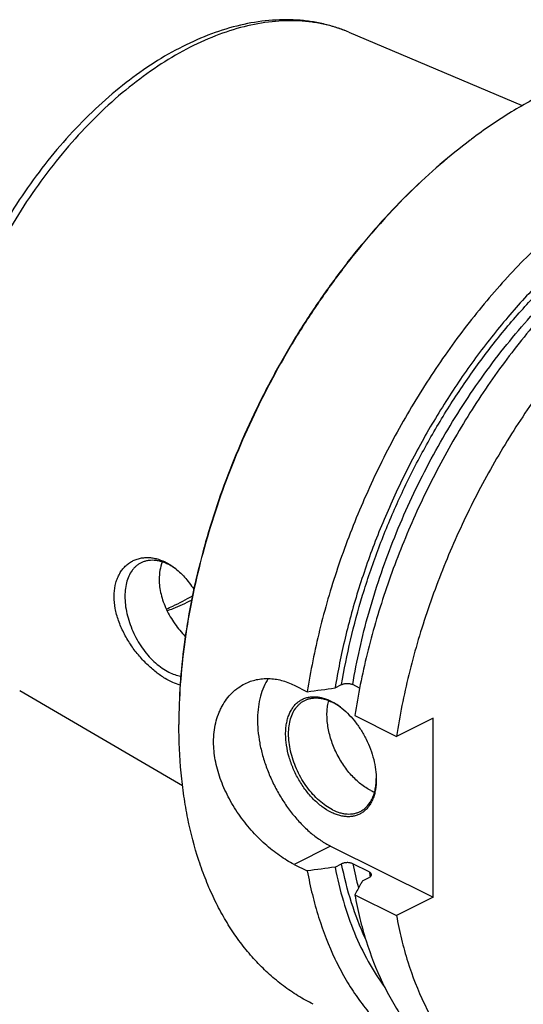
# Model space of a CAD drawing. Units: millimetres. Extents: x 0 to 594, y 0 to 420.
# Drawn here: x 55 to 103, y 59 to 154 of the extents above; entities that cross this region are included whole.
import ezdxf

# ---------------------------------------------------------------- set-up
doc = ezdxf.new("R2010")
doc.units = ezdxf.units.MM
doc.header["$LTSCALE"] = 32.67
doc.layers.add('606967885-000_CL', color=7, linetype='CONTINUOUS')

msp = doc.modelspace()

# ---------------------------------------------------------------- linework, layer by layer
at = {"layer": '606967885-000_CL', "color": 7, "linetype": 'CONTINUOUS'}
for p, q in [((86.3303, 153.2115), (103.1031, 146.1139)), ((54.5102, 89.5715), (70.2522, 80.4117)), ((81.0484, 90.0966), (82.3229, 89.4594)), ((85.011, 89.8329), (85.6424, 90.1486)), ((87.3803, 89.8227), (86.7158, 90.155)), ((86.9157, 87.163), (90.9479, 85.1469)), ((94.4762, 86.9111), (90.9479, 85.1469)), ((94.4762, 69.5906), (94.4762, 86.9111)), ((84.5767, 74.5403), (94.4762, 69.5906)), ((81.0484, 72.7761), (82.3229, 72.1389)), ((85.011, 72.5124), (85.6424, 72.8281)), ((88.3068, 72.0389), (86.7158, 72.8344)), ((87.6627, 71.1865), (88.294, 71.5022)), ((86.9157, 69.8425), (90.9479, 67.8264)), ((94.4762, 69.5906), (90.9479, 67.8264))]:
    msp.add_line(p, q, dxfattribs=at)
at = {"layer": '606967885-000_CL', "color": 9, "linetype": 'CONTINUOUS'}
msp.add_line((84.5767, 74.5403), (81.0484, 72.7761), dxfattribs=at)
at = {"layer": '606967885-000_CL', "color": 7, "linetype": 'CONTINUOUS'}
for centre, radius, start, end in [((130.0728, 100.3504), 53.1404, 126.869936, 127.022141), ((66.2093, 96.483), 5.9278, 54.99707, 56.973927), ((81.8758, 82.9541), 6.2088, 53.696227, 54.424816), ((123.0345, 86.2941), 53.1302, 179.847709, 179.999948), ((82.7889, 81.131), 6.2073, 358.705313, 359.391224), ((90.5247, 84.0242), 4.5958, 243.409841, 248.284149)]:
    msp.add_arc(centre, radius, start, end, dxfattribs=at)
at = {"layer": '606967885-000_CL', "color": 9, "linetype": 'CONTINUOUS'}
for centre, radius, start, end in [((120.1221, 79.4857), 34.062, 191.260518, 195.325097), ((123.3515, 79.048), 35.7387, 191.310075, 192.076211)]:
    msp.add_arc(centre, radius, start, end, dxfattribs=at)
at = {"layer": '606967885-000_CL', "color": 7, "linetype": 'CONTINUOUS'}
for points, knots in [([(86.3303, 153.2115), (85.9361, 153.3783), (85.1305, 153.6783), (83.8835, 154.0231), (82.6009, 154.2628), (81.2885, 154.3974), (79.9511, 154.4275), (78.1248, 154.3288), (75.7957, 153.9419), (73.001, 153.088), (70.2071, 151.8578), (67.4413, 150.2705), (64.7298, 148.3468), (62.0994, 146.1099), (59.5769, 143.5858), (57.1891, 140.8034), (54.9618, 137.7945), (52.9197, 134.5936), (51.0859, 131.2375), (49.4813, 127.7649), (48.5715, 125.3847), (48.16, 124.1847)], [0, 0, 0, 0, 0.0242952, 0.0487222, 0.0733561, 0.0982697, 0.1235324, 0.1492091, 0.2020028, 0.2570739, 0.3146756, 0.3749209, 0.4377864, 0.5031265, 0.5706899, 0.6401385, 0.7110654, 0.7830131, 0.8554903, 0.927989, 1, 1, 1, 1]), ([(127.6203, 148.6932), (127.1145, 148.9461), (126.0767, 149.4075), (124.4579, 149.9586), (122.7801, 150.3681), (121.0489, 150.6346), (119.2696, 150.7575), (117.4479, 150.7365), (115.5893, 150.5717), (113.6997, 150.264), (111.7846, 149.8143), (109.1689, 149.0163), (106.5624, 147.9447), (103.9881, 146.6315), (101.3507, 145.1069), (99.4373, 143.7993), (98.1885, 142.8627)], [0, 0, 0, 0, 0.0537256, 0.1077241, 0.162261, 0.2175874, 0.2739348, 0.3315099, 0.390492, 0.4510316, 0.5132493, 0.5772365, 0.7106891, 0.7802599, 0.8517005, 1, 1, 1, 1]), ([(139.3246, 142.841), (138.7382, 143.1342), (137.5295, 143.6611), (135.6344, 144.2612), (133.6623, 144.6701), (131.6221, 144.8859), (129.5224, 144.9083), (127.3719, 144.7373), (125.1794, 144.374), (122.9541, 143.8202), (120.705, 143.0783), (118.4411, 142.1515), (116.1717, 141.0437), (113.9061, 139.7596), (111.6533, 138.3044), (109.4226, 136.6842), (107.2231, 134.9056), (105.0638, 132.9759), (102.9535, 130.9031), (100.1954, 127.9369), (96.9287, 123.9231), (93.3664, 118.7245), (90.1884, 113.1901), (87.4468, 107.4103), (85.1859, 101.4789), (83.4428, 95.4929), (82.6308, 91.4604), (82.3229, 89.4594)], [0, 0, 0, 0, 0.0223991, 0.0449507, 0.0678018, 0.091089, 0.1149343, 0.1394426, 0.1647003, 0.1907743, 0.2177127, 0.2455457, 0.2742865, 0.3039329, 0.3344687, 0.365865, 0.3980815, 0.4310681, 0.4647658, 0.4991077, 0.5694095, 0.6413414, 0.7141931, 0.7872214, 0.8596769, 0.9308303, 1, 1, 1, 1]), ([(98.0754, 142.7778), (97.0745, 142.0271), (95.0946, 140.4295), (92.2476, 137.8078), (89.4946, 134.9401), (86.8556, 131.8474), (84.3499, 128.5522), (81.9955, 125.0784), (79.8097, 121.4513), (77.8084, 117.6974), (76.0061, 113.844), (74.4159, 109.9191), (73.0495, 105.9513), (71.9167, 101.9696), (71.0259, 98.0028), (70.3836, 94.0798), (69.9945, 90.2293), (69.9043, 87.6867), (69.9043, 86.4356)], [0, 0, 0, 0, 0.0577213, 0.1172647, 0.1784345, 0.2410043, 0.3047231, 0.3693201, 0.4345105, 0.5, 0.5654895, 0.6306799, 0.695277, 0.7589957, 0.8215656, 0.8827353, 0.9422788, 1, 1, 1, 1]), ([(98.0757, 142.7778), (97.0764, 142.0242), (95.0998, 140.4213), (92.2576, 137.7938), (89.5093, 134.9222), (86.875, 131.8272), (84.3735, 128.5313), (82.0228, 125.0581), (79.8399, 121.4328), (77.8405, 117.6814), (76.039, 113.8311), (74.4485, 109.9095), (73.0803, 105.9451), (71.9445, 101.9663), (71.0492, 98.0019), (70.4008, 94.0803), (70.0041, 90.23), (69.9078, 87.687), (69.9045, 86.4353)], [0, 0, 0, 0, 0.0577641, 0.117335, 0.1785178, 0.2410877, 0.3047956, 0.3693733, 0.4345386, 0.4999999, 0.5654613, 0.6306266, 0.6952042, 0.7589121, 0.8214821, 0.8826649, 0.9422358, 1, 1, 1, 1]), ([(130.4559, 142.1803), (129.8828, 142.1749), (128.7221, 142.1185), (126.97, 141.9032), (125.1915, 141.557), (122.7592, 140.9134), (119.6787, 139.7749), (116.0172, 137.9324), (112.3808, 135.6174), (108.8118, 132.8573), (105.3509, 129.6845), (102.0383, 126.1361), (98.9126, 122.2537), (96.0102, 118.0826), (93.3651, 113.6717), (91.0082, 109.0727), (88.9672, 104.3396), (87.266, 99.5276), (85.9246, 94.6935), (85.2711, 91.4461), (85.011, 89.8329)], [0, 0, 0, 0, 0.0232042, 0.046988, 0.0714039, 0.0964934, 0.1487815, 0.2040018, 0.2621306, 0.3230199, 0.386419, 0.4519941, 0.5193454, 0.5880232, 0.6575424, 0.7273963, 0.7970695, 0.8660513, 0.9338488, 1, 1, 1, 1]), ([(143.9174, 140.5446), (143.331, 140.8378), (142.1223, 141.3647), (140.2272, 141.9648), (138.2551, 142.3737), (136.2149, 142.5895), (134.1152, 142.6119), (131.9647, 142.4409), (129.7722, 142.0776), (127.5469, 141.5238), (125.2978, 140.7819), (123.0339, 139.8551), (120.7645, 138.7473), (118.4988, 137.4632), (116.2461, 136.008), (114.0154, 134.3878), (111.8159, 132.6092), (109.6566, 130.6795), (107.5463, 128.6067), (104.7882, 125.6405), (101.5215, 121.6267), (97.9592, 116.4281), (94.7812, 110.8937), (92.0396, 105.1139), (89.7787, 99.1825), (88.0356, 93.1965), (87.2236, 89.164), (86.9157, 87.163)], [0, 0, 0, 0, 0.0223991, 0.0449507, 0.0678018, 0.091089, 0.1149343, 0.1394426, 0.1647003, 0.1907743, 0.2177127, 0.2455457, 0.2742865, 0.3039329, 0.3344687, 0.365865, 0.3980815, 0.4310681, 0.4647658, 0.4991077, 0.5694095, 0.6413414, 0.7141931, 0.7872214, 0.8596769, 0.9308303, 1, 1, 1, 1]), ([(147.9496, 138.5285), (147.3632, 138.8217), (146.1545, 139.3486), (144.2594, 139.9487), (142.2873, 140.3576), (140.2471, 140.5734), (138.1474, 140.5958), (135.9969, 140.4248), (133.8044, 140.0615), (131.5791, 139.5077), (129.33, 138.7658), (127.0661, 137.839), (124.7967, 136.7312), (122.5311, 135.447), (120.2783, 133.9919), (118.0476, 132.3717), (115.8481, 130.5931), (113.6888, 128.6634), (111.5785, 126.5906), (108.8204, 123.6244), (105.5537, 119.6106), (101.9914, 114.412), (98.8134, 108.8776), (96.0718, 103.0978), (93.8109, 97.1664), (92.0678, 91.1804), (91.2558, 87.1479), (90.9479, 85.1469)], [0, 0, 0, 0, 0.0223991, 0.0449507, 0.0678018, 0.091089, 0.1149343, 0.1394426, 0.1647003, 0.1907743, 0.2177127, 0.2455457, 0.2742865, 0.3039329, 0.3344687, 0.365865, 0.3980815, 0.4310682, 0.4647658, 0.4991077, 0.5694095, 0.6413414, 0.7141931, 0.7872214, 0.8596769, 0.9308303, 1, 1, 1, 1]), ([(63.6445, 98.674), (63.6445, 99.0314), (63.6941, 99.5595), (63.8757, 100.2221), (64.0592, 100.6699), (64.2893, 101.0739), (64.5619, 101.4304), (64.8725, 101.7363), (65.2162, 101.9891), (65.5879, 102.1872), (65.9828, 102.3294), (66.3959, 102.4152), (66.8226, 102.4444), (67.2585, 102.4175), (67.8553, 102.3063), (68.2913, 102.1424), (68.5717, 102.005)], [0, 0, 0, 0, 0.1464591, 0.2151844, 0.2810073, 0.3442064, 0.4051616, 0.4643307, 0.5222239, 0.5793788, 0.6363367, 0.6936212, 0.7517211, 0.8110769, 0.8720712, 1, 1, 1, 1]), ([(66.2419, 101.9192), (66.1578, 101.8771), (65.9937, 101.7817), (65.7657, 101.608), (65.5566, 101.4043), (65.3006, 101.0896), (65.035, 100.6224), (64.8156, 99.9783), (64.6931, 99.2563), (64.6694, 98.4728), (64.7446, 97.6456), (64.9168, 96.7934), (65.1819, 95.9358), (65.5339, 95.0926), (65.9644, 94.2832), (66.4637, 93.5264), (67.0201, 92.8397), (67.6209, 92.239), (68.2523, 91.7381), (68.7002, 91.469), (68.9252, 91.3565)], [0, 0, 0, 0, 0.022376, 0.0449691, 0.0679854, 0.0916103, 0.1412213, 0.1947588, 0.2525972, 0.3146738, 0.380578, 0.4496361, 0.5209848, 0.5936357, 0.6665326, 0.7386073, 0.8088333, 0.8762822, 0.9401849, 1, 1, 1, 1]), ([(68.9252, 101.7488), (68.6936, 101.8646), (68.3382, 102.0082), (67.8538, 102.1226), (67.5057, 102.1658), (67.1676, 102.1677), (66.842, 102.1282), (66.5316, 102.0474), (66.3358, 101.9661), (66.2419, 101.9192)], [0, 0, 0, 0, 0.2788388, 0.409572, 0.5349586, 0.6556852, 0.7726642, 0.8870115, 1, 1, 1, 1]), ([(68.2989, 102.0048), (68.1964, 101.7483), (68.042, 101.1951), (67.9951, 100.6238), (67.9951, 100.3302)], [0, 0, 0, 0, 0.4847531, 1, 1, 1, 1]), ([(68.5717, 102.005), (68.6467, 101.9683), (68.9512, 101.8093), (69.2396, 101.6202), (69.4475, 101.4642)], [0, 0, 0, 0, 0.243178, 1, 1, 1, 1]), ([(69.44, 101.453), (69.3976, 101.4805), (69.2302, 101.5862), (69.0571, 101.6829), (68.9252, 101.7488)], [0, 0, 0, 0, 0.2553868, 1, 1, 1, 1]), ([(69.4475, 101.4642), (69.8115, 101.1912), (70.3241, 100.7107), (70.9271, 99.9795), (71.2093, 99.575), (71.3449, 99.3645)], [0, 0, 0, 0, 0.4802444, 0.7356133, 1, 1, 1, 1]), ([(67.9951, 100.3302), (67.9951, 99.8457), (68.0959, 99.1028), (68.3875, 98.1423), (68.6898, 97.4159), (69.0633, 96.7093), (69.4989, 96.0331), (69.986, 95.3974), (70.342, 95.002), (70.5261, 94.8133)], [0, 0, 0, 0, 0.2340844, 0.3577111, 0.4845309, 0.6134795, 0.7433163, 0.8726556, 1, 1, 1, 1]), ([(68.5717, 90.7467), (68.2663, 90.9301), (67.6554, 91.3568), (66.7883, 92.1202), (65.9586, 93.0202), (65.2006, 94.0363), (64.5515, 95.1427), (64.1287, 96.1214), (63.8811, 96.9201), (63.7043, 97.6973), (63.6445, 98.2876), (63.6445, 98.674)], [0, 0, 0, 0, 0.1102848, 0.2300354, 0.3570321, 0.4885978, 0.621751, 0.7533435, 0.8176192, 0.8803726, 1, 1, 1, 1]), ([(68.6858, 97.453), (68.8978, 97.5436), (69.7603, 97.9296), (70.5967, 98.3731), (71.2124, 98.7348)], [0, 0, 0, 0, 0.2440822, 1, 1, 1, 1]), ([(68.7644, 97.2886), (68.9622, 97.3598), (69.7672, 97.6656), (70.5511, 98.0262), (71.1297, 98.3244)], [0, 0, 0, 0, 0.2441297, 1, 1, 1, 1]), ([(70.028, 90.1074), (69.7845, 90.1711), (69.2825, 90.3534), (68.8115, 90.6027), (68.5717, 90.7467)], [0, 0, 0, 0, 0.4737366, 1, 1, 1, 1]), ([(68.9252, 91.3565), (69.1154, 91.2614), (69.4954, 91.1015), (69.8964, 91.0027), (70.0923, 90.9734)], [0, 0, 0, 0, 0.5176942, 1, 1, 1, 1]), ([(76.2888, 90.2369), (76.4644, 90.3247), (76.8272, 90.4789), (77.3974, 90.6413), (77.9882, 90.733), (78.5941, 90.7524), (79.2095, 90.6989), (79.8291, 90.5723), (80.4475, 90.3734), (80.8494, 90.1961), (81.0484, 90.0966)], [0, 0, 0, 0, 0.1192308, 0.238751, 0.3592712, 0.4814956, 0.6060992, 0.7337043, 0.8648556, 1, 1, 1, 1]), ([(78.5487, 90.7415), (78.3804, 90.4896), (78.0813, 89.9348), (77.7622, 89.0123), (77.5628, 87.9903), (77.486, 86.8864), (77.5325, 85.7194), (77.7014, 84.5092), (77.9896, 83.2766), (78.3921, 82.0427), (78.902, 80.8291), (79.5102, 79.6565), (80.2065, 78.5455), (80.9786, 77.5152), (81.8132, 76.5834), (82.6962, 75.7663), (83.6122, 75.078), (84.2545, 74.7014), (84.5767, 74.5403)], [0, 0, 0, 0, 0.0480423, 0.0993686, 0.1542516, 0.212689, 0.2744513, 0.339129, 0.4061739, 0.4749362, 0.5446973, 0.6147002, 0.6841791, 0.7523877, 0.8186291, 0.882287, 0.9428601, 1, 1, 1, 1]), ([(73.263, 84.6148), (73.263, 84.9294), (73.296, 85.5476), (73.4503, 86.4457), (73.665, 87.1526), (73.8859, 87.6817), (74.1335, 88.1769), (74.4985, 88.7486), (74.9375, 89.2536), (75.3244, 89.6066), (75.7301, 89.9229), (76.0606, 90.1228), (76.2888, 90.2369)], [0, 0, 0, 0, 0.1403919, 0.2755688, 0.4057059, 0.4690303, 0.5312516, 0.6526166, 0.7705921, 0.8286145, 0.886121, 1, 1, 1, 1]), ([(85.6424, 90.1486), (85.6794, 90.1671), (85.7598, 90.1997), (85.8898, 90.2347), (86.0307, 90.2568), (86.1773, 90.2653), (86.3244, 90.2594), (86.4664, 90.2394), (86.5976, 90.2058), (86.6787, 90.1735), (86.7158, 90.155)], [0, 0, 0, 0, 0.1123406, 0.2348464, 0.3647725, 0.4987768, 0.6331195, 0.763885, 0.8872743, 1, 1, 1, 1]), ([(84.6121, 77.8135), (84.312, 77.9636), (83.8742, 78.2399), (83.3302, 78.6801), (82.7835, 79.1943), (82.148, 79.9328), (81.4887, 80.9284), (80.9466, 82.0085), (80.5419, 83.1329), (80.29, 84.2592), (80.2138, 85.1826), (80.2412, 85.8838), (80.3034, 86.374), (80.407, 86.834), (80.5511, 87.2593), (80.7347, 87.6458), (80.9562, 87.9899), (81.2136, 88.2878), (81.5046, 88.5365), (81.8263, 88.733), (82.1753, 88.8753), (82.5477, 88.9617), (82.9396, 88.9918), (83.347, 88.9654), (83.7659, 88.8832), (84.1924, 88.7461), (84.4721, 88.6222), (84.6121, 88.5522)], [0, 0, 0, 0, 0.0632321, 0.0969158, 0.1318077, 0.2045331, 0.279944, 0.3562916, 0.4317488, 0.5045628, 0.5732135, 0.6056372, 0.6366502, 0.6662128, 0.6943394, 0.721106, 0.7466571, 0.7712085, 0.7950435, 0.8185002, 0.8419472, 0.8657544, 0.8902619, 0.9157561, 0.9424566, 0.9705114, 1, 1, 1, 1]), ([(84.7535, 78.0574), (84.5285, 78.17), (84.0806, 78.4391), (83.4492, 78.9399), (82.8484, 79.5407), (82.292, 80.2274), (81.7927, 80.9841), (81.3621, 81.7935), (81.0102, 82.6367), (80.7451, 83.4943), (80.5729, 84.3465), (80.4977, 85.1738), (80.5214, 85.9572), (80.6439, 86.6792), (80.8633, 87.3233), (81.1289, 87.7905), (81.3849, 88.1052), (81.594, 88.3089), (81.822, 88.4827), (81.986, 88.5781), (82.0702, 88.6201)], [0, 0, 0, 0, 0.0598151, 0.1237178, 0.1911667, 0.2613927, 0.3334674, 0.4063643, 0.4790152, 0.5503639, 0.619422, 0.6853262, 0.7474028, 0.8052412, 0.8587787, 0.9083897, 0.9320146, 0.9550309, 0.977624, 1, 1, 1, 1]), ([(82.0702, 88.6201), (82.1641, 88.6671), (82.3599, 88.7484), (82.6703, 88.8292), (82.9959, 88.8687), (83.334, 88.8668), (83.6821, 88.8236), (84.1665, 88.7092), (84.5219, 88.5656), (84.7535, 88.4497)], [0, 0, 0, 0, 0.1129885, 0.2273358, 0.3443148, 0.4650414, 0.590428, 0.7211613, 1, 1, 1, 1]), ([(88.4677, 79.9145), (88.299, 79.9988), (87.9627, 80.1922), (87.4789, 80.54), (87.0085, 80.9487), (86.5578, 81.4127), (86.1325, 81.9261), (85.6044, 82.6708), (85.0432, 83.6784), (84.6295, 84.7514), (84.4007, 85.624), (84.2847, 86.2665), (84.2245, 86.8936), (84.221, 87.4972), (84.2741, 88.0693), (84.3492, 88.435), (84.3968, 88.6096)], [0, 0, 0, 0, 0.0553157, 0.1135792, 0.1745557, 0.2379035, 0.3031972, 0.3699484, 0.5055762, 0.6403794, 0.7061242, 0.7700518, 0.8317174, 0.8907543, 0.9468958, 1, 1, 1, 1]), ([(84.6121, 88.5522), (84.6866, 88.515), (84.991, 88.3531), (85.2797, 88.1622), (85.4889, 88.0053)], [0, 0, 0, 0, 0.2414947, 1, 1, 1, 1]), ([(85.4879, 88.0041), (85.4279, 88.047), (85.1919, 88.2095), (84.9438, 88.3546), (84.7535, 88.4497)], [0, 0, 0, 0, 0.2575462, 1, 1, 1, 1]), ([(85.4889, 88.0053), (85.7419, 87.8156), (86.2344, 87.3879), (86.9027, 86.6462), (87.5051, 85.8052), (88.0244, 84.889), (88.4458, 83.9239), (88.7571, 82.9373), (88.9495, 81.9577), (88.9962, 81.3071), (88.9962, 80.9908)], [0, 0, 0, 0, 0.1172509, 0.2409889, 0.3693106, 0.4999999, 0.6306893, 0.7590109, 0.882749, 1, 1, 1, 1]), ([(82.8989, 59.2505), (82.3931, 59.5034), (81.4014, 60.0567), (79.9891, 61.0211), (78.6549, 62.1177), (77.4029, 63.3427), (76.2371, 64.6924), (75.1609, 66.1624), (74.1775, 67.7481), (73.2899, 69.4445), (72.5006, 71.2463), (71.5696, 73.8177), (70.863, 76.5458), (70.369, 79.3932), (70.0062, 82.4179), (69.9043, 84.7332), (69.9043, 86.2941)], [0, 0, 0, 0, 0.0537256, 0.1077241, 0.162261, 0.2175874, 0.2739348, 0.3315099, 0.390492, 0.4510316, 0.5132493, 0.5772365, 0.7106891, 0.7802599, 0.8517005, 1, 1, 1, 1]), ([(81.0484, 72.7761), (80.8097, 72.8955), (80.3292, 73.161), (79.6223, 73.6204), (78.9166, 74.1479), (78.2198, 74.7387), (77.54, 75.3877), (76.6619, 76.3286), (75.6563, 77.6124), (74.644, 79.282), (73.9943, 80.7594), (73.6187, 81.963), (73.3516, 83.1369), (73.263, 84.0295), (73.263, 84.6148)], [0, 0, 0, 0, 0.0541168, 0.1111535, 0.170782, 0.2326164, 0.2962361, 0.3612064, 0.4934161, 0.6260047, 0.7560715, 0.8194436, 0.8813567, 1, 1, 1, 1]), ([(88.9962, 80.9908), (88.9962, 80.6545), (88.9586, 80.1594), (88.8172, 79.5318), (88.673, 79.1065), (88.4895, 78.7199), (88.268, 78.3759), (88.0106, 78.0779), (87.7196, 77.8293), (87.3979, 77.6327), (87.0489, 77.4905), (86.6765, 77.404), (86.2846, 77.374), (85.8772, 77.4003), (85.4583, 77.4826), (85.0318, 77.6197), (84.7521, 77.7435), (84.6121, 77.8135)], [0, 0, 0, 0, 0.1485173, 0.2177952, 0.2837077, 0.3464332, 0.4063102, 0.4638445, 0.5197001, 0.5746689, 0.6296154, 0.6854058, 0.742837, 0.8025809, 0.8651515, 0.9308956, 1, 1, 1, 1]), ([(87.4368, 77.887), (87.5546, 77.9459), (87.7824, 78.0862), (88.0867, 78.3559), (88.3515, 78.6822), (88.5739, 79.0606), (88.7517, 79.4867), (88.8833, 79.9553), (88.9673, 80.4613), (88.9905, 80.8113), (88.9946, 80.9908)], [0, 0, 0, 0, 0.1083706, 0.2187733, 0.3330427, 0.4526693, 0.578726, 0.7118586, 0.8523164, 1, 1, 1, 1]), ([(84.7535, 78.0574), (84.9852, 77.9416), (85.3406, 77.798), (85.8249, 77.6836), (86.173, 77.6404), (86.5111, 77.6385), (86.8367, 77.678), (87.1471, 77.7588), (87.3429, 77.8401), (87.4368, 77.887)], [0, 0, 0, 0, 0.2788387, 0.409572, 0.5349586, 0.6556852, 0.7726642, 0.8870115, 1, 1, 1, 1]), ([(85.011, 72.5124), (85.2245, 71.4019), (85.739, 69.249), (86.8061, 66.1846), (88.1422, 63.3873), (89.2277, 61.6824), (89.8114, 60.8887)], [0, 0, 0, 0, 0.2676908, 0.5230627, 0.7667716, 1, 1, 1, 1]), ([(86.7158, 72.8344), (86.6787, 72.853), (86.5976, 72.8853), (86.4664, 72.9189), (86.3244, 72.9389), (86.1773, 72.9447), (86.0307, 72.9363), (85.8898, 72.9141), (85.7598, 72.8792), (85.6794, 72.8466), (85.6424, 72.8281)], [0, 0, 0, 0, 0.1127257, 0.236115, 0.3668805, 0.5012232, 0.6352275, 0.7651536, 0.8876594, 1, 1, 1, 1]), ([(82.3229, 72.1389), (82.4623, 71.3723), (82.7808, 69.8694), (83.5788, 66.9985), (84.6252, 64.2924), (85.9288, 61.8059), (87.0046, 60.0984), (88.189, 58.5277), (89.0571, 57.5658), (89.5071, 57.1115)], [0, 0, 0, 0, 0.1382955, 0.2724757, 0.5286895, 0.6512359, 0.7703811, 0.8864895, 1, 1, 1, 1]), ([(88.294, 71.5022), (88.3316, 71.521), (88.3841, 71.5526), (88.4428, 71.6042), (88.4768, 71.6436), (88.5021, 71.6849), (88.5181, 71.7275), (88.5243, 71.7711), (88.5218, 71.7999), (88.519, 71.8139)], [0, 0, 0, 0, 0.3054837, 0.4415674, 0.566939, 0.682881, 0.7915531, 0.8960153, 1, 1, 1, 1]), ([(88.519, 71.8139), (88.5147, 71.8356), (88.4975, 71.8801), (88.4517, 71.9401), (88.3868, 71.9946), (88.3351, 72.0248), (88.3068, 72.0389)], [0, 0, 0, 0, 0.2082221, 0.4397718, 0.7028133, 1, 1, 1, 1]), ([(87.6627, 71.1865), (87.6003, 71.0746), (87.3511, 70.6267), (87.1022, 70.1786), (86.9157, 69.8425)], [0, 0, 0, 0, 0.2500553, 1, 1, 1, 1]), ([(86.9157, 69.8425), (87.0551, 69.0759), (87.3736, 67.573), (88.1716, 64.7021), (89.218, 61.996), (90.5216, 59.5095), (91.5974, 57.802), (92.7818, 56.2313), (93.6499, 55.2694), (94.0999, 54.8151)], [0, 0, 0, 0, 0.1382956, 0.2724757, 0.5286895, 0.6512359, 0.7703811, 0.8864895, 1, 1, 1, 1]), ([(90.9479, 67.8264), (91.0873, 67.0598), (91.4058, 65.5569), (92.2038, 62.686), (93.2502, 59.9799), (94.5538, 57.4934), (95.6296, 55.7859), (96.814, 54.2152), (97.6821, 53.2533), (98.1322, 52.799)], [0, 0, 0, 0, 0.1382955, 0.2724757, 0.5286895, 0.6512359, 0.7703812, 0.8864896, 1, 1, 1, 1])]:
    msp.add_open_spline(points, degree=3, knots=knots, dxfattribs=at)
at = {"layer": '606967885-000_CL', "color": 9, "linetype": 'CONTINUOUS'}
for points, knots in [([(86.3303, 153.2115), (85.9569, 153.3695), (85.192, 153.653), (84.0047, 153.9754), (82.7779, 154.1956), (81.5155, 154.3128), (80.2214, 154.3267), (78.4366, 154.2062), (76.1401, 153.7874), (73.365, 152.887), (70.5667, 151.5952), (67.7789, 149.9286), (65.0346, 147.9082), (62.3667, 145.5585), (59.8074, 142.9085), (57.3878, 139.9904), (55.1373, 136.8398), (53.0834, 133.4954), (51.2513, 129.9981), (49.6635, 126.3908), (48.7741, 123.9237), (48.3758, 122.6822)], [0, 0, 0, 0, 0.0226875, 0.0455698, 0.0687557, 0.0923459, 0.1164313, 0.1410914, 0.19236, 0.246576, 0.3039338, 0.364455, 0.4280137, 0.4943617, 0.5631512, 0.6339557, 0.7062887, 0.7796206, 0.8533948, 0.927043, 1, 1, 1, 1]), ([(85.6424, 90.1486), (85.8792, 91.5917), (86.4614, 94.4952), (87.6303, 98.8229), (89.0953, 103.1392), (90.8419, 107.4015), (92.853, 111.5684), (95.1092, 115.5992), (97.5883, 119.4547), (100.2661, 123.0971), (103.1167, 126.4909), (106.1123, 129.6032), (109.2239, 132.4035), (112.4214, 134.8646), (115.674, 136.9625), (118.9509, 138.6764), (122.2202, 139.9892), (124.4286, 140.6029), (125.5187, 140.8332)], [0, 0, 0, 0, 0.0646804, 0.1308492, 0.1981338, 0.2661369, 0.334446, 0.4026422, 0.4703089, 0.5370407, 0.6024525, 0.6661888, 0.7279342, 0.7874236, 0.8444549, 0.8989014, 0.9507269, 1, 1, 1, 1]), ([(86.7158, 90.155), (86.9081, 91.3085), (87.363, 93.6273), (88.2395, 97.0918), (89.312, 100.5582), (90.5735, 104.0038), (92.0157, 107.4064), (93.6295, 110.7439), (95.4042, 113.9947), (97.3284, 117.1377), (99.3897, 120.1526), (101.5746, 123.0199), (103.8692, 125.7209), (106.2585, 128.2383), (108.7271, 130.5556), (111.2591, 132.658), (113.8382, 134.5316), (115.6104, 135.6405), (116.5, 136.1512)], [0, 0, 0, 0, 0.0621809, 0.1255701, 0.1899344, 0.2550265, 0.3205887, 0.3863563, 0.4520622, 0.51744, 0.5822276, 0.6461718, 0.7090311, 0.7705807, 0.8306162, 0.8889582, 0.9454574, 1, 1, 1, 1]), ([(87.9267, 65.6462), (87.4107, 66.7556), (86.5062, 69.1126), (85.8915, 71.5591), (85.6424, 72.8281)], [0, 0, 0, 0, 0.4861788, 1, 1, 1, 1])]:
    msp.add_open_spline(points, degree=3, knots=knots, dxfattribs=at)
at = {"layer": '606967885-000_CL', "color": 7, "linetype": 'CONTINUOUS'}
for points in [[(82.3229, 89.4594), (83.219, 89.5837), (84.115, 89.7082), (85.011, 89.8329)], [(85.011, 72.5124), (84.115, 72.3877), (83.219, 72.2632), (82.3229, 72.1389)]]:
    msp.add_open_spline(points, degree=3, dxfattribs=at)

doc.saveas('drawing.dxf')
